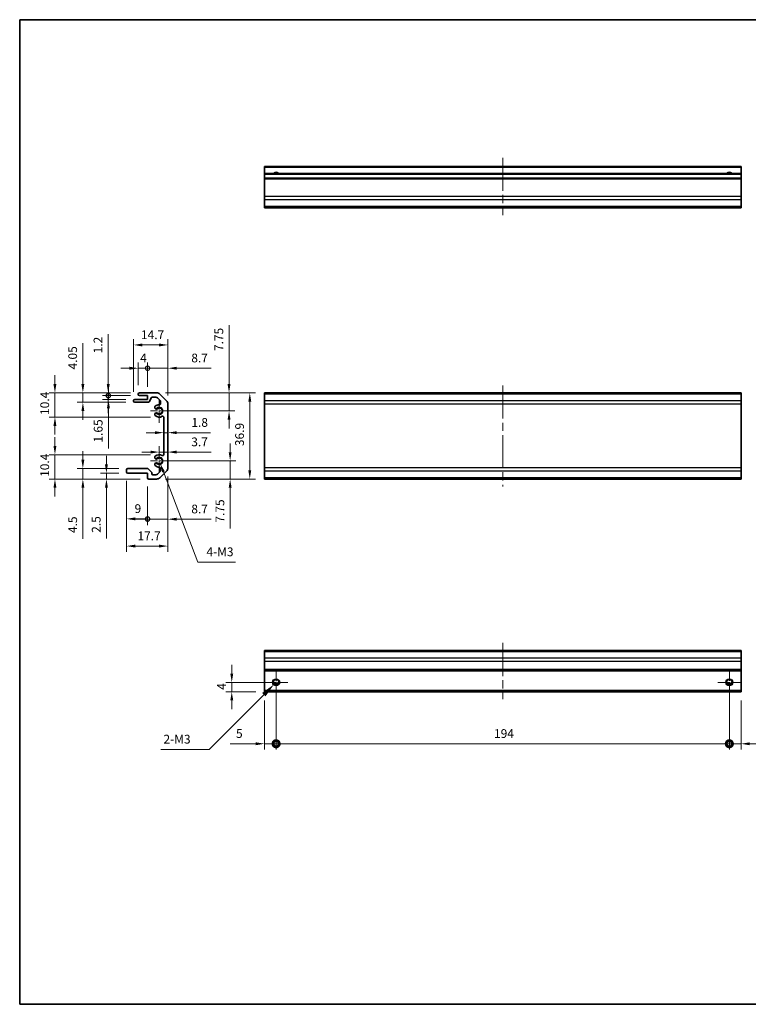
# Model space of a CAD drawing. Units: millimetres. Extents: x 36 to 5767, y 19 to 863.
# Drawn here: x 2207 to 2519, y 20 to 441 of the extents above; entities that cross this region are included whole.
import ezdxf

# ---------------------------------------------------------------- set-up
doc = ezdxf.new("R2010")
doc.units = ezdxf.units.MM
doc.header["$LTSCALE"] = 2.5
doc.linetypes.add('CHAIN', pattern=[0.3543, 0.2362, -0.0295, 0.0591, -0.0295])
doc.layers.get('Defpoints').update_dxf_attribs({"lineweight": 25})
for name, color, linetype, lineweight in [('Border (ISO)', 7, 'Continuous', 35), ('Center Mark (ISO)', 131, 'Continuous', 18), ('Centerline (ISO)', 131, 'Continuous', 18), ('Dimension (ISO)', 7, 'Continuous', 18), ('Dimension (ISO) @ 1', 7, 'Continuous', 18), ('Visible (ISO)', 7, 'Continuous', 35), ('Visible Narrow (ISO)', 7, 'Continuous', 25)]:
    doc.layers.add(name, color=color, linetype=linetype, lineweight=lineweight)
doc.styles.add('Note Text (TK)', font='txt')
doc.dimstyles.new('Default - Method 1b (TK)', dxfattribs={"dimscale": 2.5, "dimtxt": 2.5, "dimasz": 2.5, "dimexe": 1, "dimexo": 1.5, "dimgap": 1, "dimtad": 1, "dimtoh": 1, "dimrnd": 1e-08, "dimdsep": 46, "dimtxsty": 'Note Text (TK)', "dimcen": 0.09, "dimdle": 5, "dimclrd": 100, "dimclre": 100, "dimclrt": 7, "dimadec": 1, "dimazin": 1, "dimtfac": 1, "dimtmove": 0, "dimatfit": 3, "dimfxl": 1, "dimtolj": 1, "dimlwd": -1, "dimlwe": -1, "dimarcsym": 0})

# ---------------------------------------------------------------- blocks, each defined once
blk = doc.blocks.new('図面枠 tk図枠')
at = {"layer": 'Border (ISO)'}
for p, q in [((14.5, 289), (405.5, 289)), ((14.5, 289), (14.5, 8)), ((14.5, 8), (405.5, 8))]:
    blk.add_line(p, q, dxfattribs=at)
blk = doc.blocks.new('*D59')
at = {"layer": 'Defpoints', "color": 0}
for p in [(2265.37, 281.76), (2266.5, 274.01), (2296.36, 274.01)]:
    blk.add_point(p, dxfattribs=at)
at = {"layer": 'Dimension (ISO)', "color": 100}
for p, q in [((2296.36, 285.51), (2296.36, 310.8)), ((2269.12, 281.76), (2298.86, 281.76)), ((2296.36, 274.01), (2296.36, 281.76)), ((2270.25, 274.01), (2298.86, 274.01)), ((2296.36, 270.26), (2296.36, 266.51))]:
    blk.add_line(p, q, dxfattribs=at)
for points in [[(2295.74, 285.51), (2296.99, 285.51), (2296.36, 281.76)], [(2295.74, 270.26), (2296.99, 270.26), (2296.36, 274.01)]]:
    blk.add_solid(points, dxfattribs=at)
at = {"layer": 'Dimension (ISO)', "color": 7, "insert": (2291.99, 299.65), "char_height": 3.75, "attachment_point": 4, "rotation": 90, "style": 'Note Text (TK)'}
blk.add_mtext('\\A1;7.75', dxfattribs=at)
blk = doc.blocks.new('*D60')
at = {"layer": 'Defpoints', "color": 0}
for p in [(2268.4, 263.31), (2270.2, 264.71), (2270.2, 263.31)]:
    blk.add_point(p, dxfattribs=at)
at = {"layer": 'Dimension (ISO)', "color": 100}
for p, q in [((2264.65, 264.71), (2260.9, 264.71)), ((2268.4, 264.71), (2270.2, 264.71)), ((2273.95, 264.71), (2288.48, 264.71))]:
    blk.add_line(p, q, dxfattribs=at)
for points in [[(2264.65, 265.33), (2264.65, 264.08), (2268.4, 264.71)], [(2273.95, 265.33), (2273.95, 264.08), (2270.2, 264.71)]]:
    blk.add_solid(points, dxfattribs=at)
at = {"layer": 'Dimension (ISO)', "color": 7, "insert": (2280.25, 269.08), "char_height": 3.75, "attachment_point": 4, "style": 'Note Text (TK)'}
blk.add_mtext('\\A1;1.8', dxfattribs=at)
blk = doc.blocks.new('*D61')
at = {"layer": 'Defpoints', "color": 0}
for p in [(2270.2, 257.97), (2270.2, 256.4), (2266.5, 252.61)]:
    blk.add_point(p, dxfattribs=at)
at = {"layer": 'Dimension (ISO)', "color": 100}
for p, q in [((2266.5, 256.36), (2266.5, 258.9)), ((2262.75, 256.4), (2259, 256.4)), ((2266.5, 256.4), (2270.2, 256.4)), ((2273.95, 256.4), (2288.64, 256.4))]:
    blk.add_line(p, q, dxfattribs=at)
for points in [[(2262.75, 257.02), (2262.75, 255.77), (2266.5, 256.4)], [(2273.95, 257.02), (2273.95, 255.77), (2270.2, 256.4)]]:
    blk.add_solid(points, dxfattribs=at)
at = {"layer": 'Dimension (ISO)', "color": 7, "insert": (2280.2, 260.77), "char_height": 3.75, "attachment_point": 4, "style": 'Note Text (TK)'}
blk.add_mtext('\\A1;3.7', dxfattribs=at)
blk = doc.blocks.new('*D62')
at = {"layer": 'Defpoints', "color": 0}
for p in [(2265.37, 281.76), (2265.37, 244.86), (2305.24, 244.86)]:
    blk.add_point(p, dxfattribs=at)
at = {"layer": 'Dimension (ISO)', "color": 100}
for p, q in [((2269.12, 281.76), (2307.74, 281.76)), ((2305.24, 278.01), (2305.24, 248.61)), ((2269.12, 244.86), (2307.74, 244.86))]:
    blk.add_line(p, q, dxfattribs=at)
for points in [[(2304.62, 278.01), (2305.87, 278.01), (2305.24, 281.76)], [(2304.62, 248.61), (2305.87, 248.61), (2305.24, 244.86)]]:
    blk.add_solid(points, dxfattribs=at)
at = {"layer": 'Dimension (ISO)', "color": 7, "insert": (2300.87, 258.95), "char_height": 3.75, "attachment_point": 4, "rotation": 90, "style": 'Note Text (TK)'}
blk.add_mtext('\\A1;36.9', dxfattribs=at)
blk = doc.blocks.new('*D63')
at = {"layer": 'Defpoints', "color": 0}
for p in [(2266.5, 252.61), (2265.37, 244.86), (2296.83, 244.86)]:
    blk.add_point(p, dxfattribs=at)
at = {"layer": 'Dimension (ISO)', "color": 100}
for p, q in [((2296.83, 256.36), (2296.83, 260.11)), ((2270.25, 252.61), (2299.33, 252.61)), ((2296.83, 252.61), (2296.83, 244.86)), ((2269.12, 244.86), (2299.33, 244.86)), ((2296.83, 241.11), (2296.83, 223.71))]:
    blk.add_line(p, q, dxfattribs=at)
for points in [[(2296.21, 256.36), (2297.46, 256.36), (2296.83, 252.61)], [(2296.21, 241.11), (2297.46, 241.11), (2296.83, 244.86)]]:
    blk.add_solid(points, dxfattribs=at)
at = {"layer": 'Dimension (ISO)', "color": 7, "insert": (2292.46, 226.21), "char_height": 3.75, "attachment_point": 4, "rotation": 90, "style": 'Note Text (TK)'}
blk.add_mtext('\\A1;7.75', dxfattribs=at)
blk = doc.blocks.new('_DotSmall')
at = {"color": 0, "linetype": 'ByBlock', "const_width": 0.5}
blk.add_lwpolyline([(-0.0625, 0, 1), (0.0625, 0, 1)], format="xyb", close=True, dxfattribs=at)
blk = doc.blocks.new('*D64')
at = {"layer": 'Defpoints', "color": 0}
for p in [(2270.2, 292.3), (2261.5, 280.56), (2270.2, 276.93)]:
    blk.add_point(p, dxfattribs=at)
at = {"layer": 'Dimension (ISO)', "color": 100}
for p, q in [((2261.5, 292.3), (2257.75, 292.3)), ((2261.5, 284.31), (2261.5, 294.8)), ((2261.5, 292.3), (2270.2, 292.3)), ((2270.2, 280.68), (2270.2, 294.8)), ((2273.95, 292.3), (2288.66, 292.3))]:
    blk.add_line(p, q, dxfattribs=at)
blk.add_solid([(2273.95, 292.93), (2273.95, 291.68), (2270.2, 292.3)], dxfattribs=at)
at = {"layer": 'Dimension (ISO)', "color": 100, "xscale": 3.75, "yscale": 3.75, "zscale": 3.75}
blk.add_blockref('_DotSmall', (2261.5, 292.3), dxfattribs=at)
at = {"layer": 'Dimension (ISO)', "color": 7, "insert": (2280.2, 296.68), "char_height": 3.75, "attachment_point": 4, "style": 'Note Text (TK)'}
blk.add_mtext('\\A1;8.7', dxfattribs=at)
blk = doc.blocks.new('*D65')
at = {"layer": 'Defpoints', "color": 0}
for p in [(2261.5, 292.3), (2257.5, 281.26), (2261.5, 280.56)]:
    blk.add_point(p, dxfattribs=at)
at = {"layer": 'Dimension (ISO)', "color": 100}
for p, q in [((2253.75, 292.3), (2250, 292.3)), ((2257.5, 285.01), (2257.5, 294.8)), ((2257.5, 292.3), (2261.5, 292.3)), ((2261.5, 284.31), (2261.5, 294.8)), ((2261.5, 292.3), (2265.25, 292.3))]:
    blk.add_line(p, q, dxfattribs=at)
blk.add_solid([(2253.75, 292.93), (2253.75, 291.68), (2257.5, 292.3)], dxfattribs=at)
at = {"layer": 'Dimension (ISO)', "color": 100, "xscale": 3.75, "yscale": 3.75, "zscale": 3.75, "rotation": 180}
blk.add_blockref('_DotSmall', (2261.5, 292.3), dxfattribs=at)
at = {"layer": 'Dimension (ISO)', "color": 7, "insert": (2258.31, 296.68), "char_height": 3.75, "attachment_point": 4, "style": 'Note Text (TK)'}
blk.add_mtext('\\A1;4', dxfattribs=at)
blk = doc.blocks.new('*D66')
at = {"layer": 'Defpoints', "color": 0}
for p in [(2255.5, 302.26), (2255.5, 278.41), (2270.2, 276.93)]:
    blk.add_point(p, dxfattribs=at)
at = {"layer": 'Dimension (ISO)', "color": 100}
for p, q in [((2255.5, 282.16), (2255.5, 304.76)), ((2270.2, 280.68), (2270.2, 304.76)), ((2266.45, 302.26), (2259.25, 302.26))]:
    blk.add_line(p, q, dxfattribs=at)
for points in [[(2259.25, 302.88), (2259.25, 301.63), (2255.5, 302.26)], [(2266.45, 302.88), (2266.45, 301.63), (2270.2, 302.26)]]:
    blk.add_solid(points, dxfattribs=at)
at = {"layer": 'Dimension (ISO)', "color": 7, "insert": (2258.66, 306.63), "char_height": 3.75, "attachment_point": 4, "style": 'Note Text (TK)'}
blk.add_mtext('\\A1;14.7', dxfattribs=at)
blk = doc.blocks.new('*D67')
at = {"layer": 'Defpoints', "color": 0}
for p in [(2244.64, 280.56), (2258, 281.76), (2258, 280.56)]:
    blk.add_point(p, dxfattribs=at)
at = {"layer": 'Dimension (ISO)', "color": 100}
for p, q in [((2244.64, 285.51), (2244.64, 306.88)), ((2254.25, 281.76), (2242.14, 281.76)), ((2254.25, 280.56), (2242.14, 280.56)), ((2244.64, 280.56), (2244.64, 281.76)), ((2244.64, 280.56), (2244.64, 273.06))]:
    blk.add_line(p, q, dxfattribs=at)
blk.add_solid([(2244.02, 285.51), (2245.27, 285.51), (2244.64, 281.76)], dxfattribs=at)
at = {"layer": 'Dimension (ISO)', "color": 100, "xscale": 3.75, "yscale": 3.75, "zscale": 3.75, "rotation": 90}
blk.add_blockref('_DotSmall', (2244.64, 280.56), dxfattribs=at)
at = {"layer": 'Dimension (ISO)', "color": 7, "insert": (2240.27, 298.67), "char_height": 3.75, "attachment_point": 4, "rotation": 90, "style": 'Note Text (TK)'}
blk.add_mtext('\\A1;1.2', dxfattribs=at)
blk = doc.blocks.new('*D68')
at = {"layer": 'Defpoints', "color": 0}
for p in [(2244.72, 278.91), (2256, 278.91), (2258, 280.56)]:
    blk.add_point(p, dxfattribs=at)
at = {"layer": 'Dimension (ISO)', "color": 100}
for p, q in [((2244.72, 280.56), (2244.72, 284.31)), ((2254.25, 280.56), (2242.22, 280.56)), ((2252.25, 278.91), (2242.22, 278.91)), ((2244.72, 280.56), (2244.72, 278.91)), ((2244.72, 275.16), (2244.72, 257.97))]:
    blk.add_line(p, q, dxfattribs=at)
blk.add_solid([(2244.1, 275.16), (2245.35, 275.16), (2244.72, 278.91)], dxfattribs=at)
at = {"layer": 'Dimension (ISO)', "color": 100, "xscale": 3.75, "yscale": 3.75, "zscale": 3.75, "rotation": 270}
blk.add_blockref('_DotSmall', (2244.72, 280.56), dxfattribs=at)
at = {"layer": 'Dimension (ISO)', "color": 7, "insert": (2240.35, 260.47), "char_height": 3.75, "attachment_point": 4, "rotation": 90, "style": 'Note Text (TK)'}
blk.add_mtext('\\A1;1.65', dxfattribs=at)
blk = doc.blocks.new('*D69')
at = {"layer": 'Defpoints', "color": 0}
for p in [(2258, 281.76), (2233.79, 277.71), (2256, 277.71)]:
    blk.add_point(p, dxfattribs=at)
at = {"layer": 'Dimension (ISO)', "color": 100}
for p, q in [((2233.79, 285.51), (2233.79, 303.08)), ((2254.25, 281.76), (2231.29, 281.76)), ((2233.79, 277.71), (2233.79, 281.76)), ((2252.25, 277.71), (2231.29, 277.71)), ((2233.79, 273.96), (2233.79, 270.21))]:
    blk.add_line(p, q, dxfattribs=at)
for points in [[(2233.17, 285.51), (2234.42, 285.51), (2233.79, 281.76)], [(2233.17, 273.96), (2234.42, 273.96), (2233.79, 277.71)]]:
    blk.add_solid(points, dxfattribs=at)
at = {"layer": 'Dimension (ISO)', "color": 7, "insert": (2229.42, 291.76), "char_height": 3.75, "attachment_point": 4, "rotation": 90, "style": 'Note Text (TK)'}
blk.add_mtext('\\A1;4.05', dxfattribs=at)
blk = doc.blocks.new('*D70')
at = {"layer": 'Defpoints', "color": 0}
for p in [(2258, 281.76), (2221.84, 271.36), (2266.5, 271.36)]:
    blk.add_point(p, dxfattribs=at)
at = {"layer": 'Dimension (ISO)', "color": 100}
for p, q in [((2221.84, 285.51), (2221.84, 289.26)), ((2254.25, 281.76), (2219.34, 281.76)), ((2221.84, 281.76), (2221.84, 271.36)), ((2262.75, 271.36), (2219.34, 271.36)), ((2221.84, 267.61), (2221.84, 263.86))]:
    blk.add_line(p, q, dxfattribs=at)
for points in [[(2221.21, 285.51), (2222.46, 285.51), (2221.84, 281.76)], [(2221.21, 267.61), (2222.46, 267.61), (2221.84, 271.36)]]:
    blk.add_solid(points, dxfattribs=at)
at = {"layer": 'Dimension (ISO)', "color": 7, "insert": (2217.46, 272.29), "char_height": 3.75, "attachment_point": 4, "rotation": 90, "style": 'Note Text (TK)'}
blk.add_mtext('\\A1;10.4', dxfattribs=at)
blk = doc.blocks.new('*D71')
at = {"layer": 'Defpoints', "color": 0}
for p in [(2270.2, 249.69), (2261.5, 245.36), (2261.5, 227.67)]:
    blk.add_point(p, dxfattribs=at)
at = {"layer": 'Dimension (ISO)', "color": 100}
for p, q in [((2270.2, 245.94), (2270.2, 225.17)), ((2261.5, 241.61), (2261.5, 225.17)), ((2261.5, 227.67), (2254, 227.67)), ((2261.5, 227.67), (2270.2, 227.67)), ((2273.95, 227.67), (2288.66, 227.67))]:
    blk.add_line(p, q, dxfattribs=at)
blk.add_solid([(2273.95, 228.29), (2273.95, 227.04), (2270.2, 227.67)], dxfattribs=at)
at = {"layer": 'Dimension (ISO)', "color": 100, "xscale": 3.75, "yscale": 3.75, "zscale": 3.75}
blk.add_blockref('_DotSmall', (2261.5, 227.67), dxfattribs=at)
at = {"layer": 'Dimension (ISO)', "color": 7, "insert": (2280.2, 232.04), "char_height": 3.75, "attachment_point": 4, "style": 'Note Text (TK)'}
blk.add_mtext('\\A1;8.7', dxfattribs=at)
blk = doc.blocks.new('*D72')
at = {"layer": 'Defpoints', "color": 0}
for p in [(2252.5, 247.86), (2261.5, 245.36), (2252.5, 227.82)]:
    blk.add_point(p, dxfattribs=at)
at = {"layer": 'Dimension (ISO)', "color": 100}
for p, q in [((2252.5, 244.11), (2252.5, 225.32)), ((2261.5, 241.61), (2261.5, 225.32)), ((2261.5, 227.82), (2256.25, 227.82))]:
    blk.add_line(p, q, dxfattribs=at)
blk.add_solid([(2256.25, 228.44), (2256.25, 227.19), (2252.5, 227.82)], dxfattribs=at)
at = {"layer": 'Dimension (ISO)', "color": 100, "xscale": 3.75, "yscale": 3.75, "zscale": 3.75}
blk.add_blockref('_DotSmall', (2261.5, 227.82), dxfattribs=at)
at = {"layer": 'Dimension (ISO)', "color": 7, "insert": (2255.93, 232.19), "char_height": 3.75, "attachment_point": 4, "style": 'Note Text (TK)'}
blk.add_mtext('\\A1;9', dxfattribs=at)
blk = doc.blocks.new('*D73')
at = {"layer": 'Defpoints', "color": 0}
for p in [(2270.2, 249.69), (2252.5, 247.86), (2252.5, 216.16)]:
    blk.add_point(p, dxfattribs=at)
at = {"layer": 'Dimension (ISO)', "color": 100}
for p, q in [((2270.2, 245.94), (2270.2, 213.66)), ((2252.5, 244.11), (2252.5, 213.66)), ((2266.45, 216.16), (2256.25, 216.16))]:
    blk.add_line(p, q, dxfattribs=at)
for points in [[(2256.25, 216.78), (2256.25, 215.53), (2252.5, 216.16)], [(2266.45, 216.78), (2266.45, 215.53), (2270.2, 216.16)]]:
    blk.add_solid(points, dxfattribs=at)
at = {"layer": 'Dimension (ISO)', "color": 7, "insert": (2257.16, 220.53), "char_height": 3.75, "attachment_point": 4, "style": 'Note Text (TK)'}
blk.add_mtext('\\A1;17.7', dxfattribs=at)
blk = doc.blocks.new('*D74')
at = {"layer": 'Defpoints', "color": 0}
for p in [(2243.88, 244.86), (2253, 247.36), (2262, 244.86)]:
    blk.add_point(p, dxfattribs=at)
at = {"layer": 'Dimension (ISO)', "color": 100}
for p, q in [((2243.88, 251.11), (2243.88, 254.86)), ((2249.25, 247.36), (2241.38, 247.36)), ((2258.25, 244.86), (2241.38, 244.86)), ((2243.88, 247.36), (2243.88, 244.86)), ((2243.88, 241.11), (2243.88, 219.35))]:
    blk.add_line(p, q, dxfattribs=at)
for points in [[(2243.25, 251.11), (2244.5, 251.11), (2243.88, 247.36)], [(2243.25, 241.11), (2244.5, 241.11), (2243.88, 244.86)]]:
    blk.add_solid(points, dxfattribs=at)
at = {"layer": 'Dimension (ISO)', "color": 7, "insert": (2239.5, 221.85), "char_height": 3.75, "attachment_point": 4, "rotation": 90, "style": 'Note Text (TK)'}
blk.add_mtext('\\A1;2.5', dxfattribs=at)
blk = doc.blocks.new('*D75')
at = {"layer": 'Defpoints', "color": 0}
for p in [(2233.79, 249.36), (2253, 249.36), (2262, 244.86)]:
    blk.add_point(p, dxfattribs=at)
at = {"layer": 'Dimension (ISO)', "color": 100}
for p, q in [((2233.79, 253.11), (2233.79, 256.86)), ((2249.25, 249.36), (2231.29, 249.36)), ((2233.79, 249.36), (2233.79, 244.86)), ((2258.25, 244.86), (2231.29, 244.86)), ((2233.79, 241.11), (2233.79, 219.24))]:
    blk.add_line(p, q, dxfattribs=at)
for points in [[(2233.17, 253.11), (2234.42, 253.11), (2233.79, 249.36)], [(2233.17, 241.11), (2234.42, 241.11), (2233.79, 244.86)]]:
    blk.add_solid(points, dxfattribs=at)
at = {"layer": 'Dimension (ISO)', "color": 7, "insert": (2229.42, 221.74), "char_height": 3.75, "attachment_point": 4, "rotation": 90, "style": 'Note Text (TK)'}
blk.add_mtext('\\A1;4.5', dxfattribs=at)
blk = doc.blocks.new('*D76')
at = {"layer": 'Defpoints', "color": 0}
for p in [(2221.84, 255.26), (2266.5, 255.26), (2262, 244.86)]:
    blk.add_point(p, dxfattribs=at)
at = {"layer": 'Dimension (ISO)', "color": 100}
for p, q in [((2221.84, 259.01), (2221.84, 262.76)), ((2262.75, 255.26), (2219.34, 255.26)), ((2221.84, 244.86), (2221.84, 255.26)), ((2258.25, 244.86), (2219.34, 244.86)), ((2221.84, 241.11), (2221.84, 237.36))]:
    blk.add_line(p, q, dxfattribs=at)
for points in [[(2221.21, 259.01), (2222.46, 259.01), (2221.84, 255.26)], [(2221.21, 241.11), (2222.46, 241.11), (2221.84, 244.86)]]:
    blk.add_solid(points, dxfattribs=at)
at = {"layer": 'Dimension (ISO)', "color": 7, "insert": (2217.46, 245.79), "char_height": 3.75, "attachment_point": 4, "rotation": 90, "style": 'Note Text (TK)'}
blk.add_mtext('\\A1;10.4', dxfattribs=at)
blk = doc.blocks.new('*D77')
at = {"layer": 'Defpoints', "color": 0}
for p in [(2316.51, 157.82), (2297.52, 153.82), (2311.51, 153.82)]:
    blk.add_point(p, dxfattribs=at)
at = {"layer": 'Dimension (ISO)', "color": 100}
for p, q in [((2297.52, 161.57), (2297.52, 165.32)), ((2312.76, 157.82), (2295.02, 157.82)), ((2297.52, 157.82), (2297.52, 153.82)), ((2307.76, 153.82), (2295.02, 153.82)), ((2297.52, 150.07), (2297.52, 146.32))]:
    blk.add_line(p, q, dxfattribs=at)
for points in [[(2296.9, 161.57), (2298.15, 161.57), (2297.52, 157.82)], [(2296.9, 150.07), (2298.15, 150.07), (2297.52, 153.82)]]:
    blk.add_solid(points, dxfattribs=at)
at = {"layer": 'Dimension (ISO)', "color": 7, "insert": (2293.15, 154.64), "char_height": 3.75, "attachment_point": 4, "rotation": 90, "style": 'Note Text (TK)'}
blk.add_mtext('\\A1;4', dxfattribs=at)
blk = doc.blocks.new('*D78')
at = {"layer": 'Defpoints', "color": 0}
for p in [(2316.51, 157.82), (2311.51, 153.82), (2316.51, 131.54)]:
    blk.add_point(p, dxfattribs=at)
at = {"layer": 'Dimension (ISO)', "color": 100}
for p, q in [((2316.51, 154.07), (2316.51, 129.04)), ((2311.51, 150.07), (2311.51, 129.04)), ((2307.76, 131.54), (2296.84, 131.54)), ((2316.51, 131.54), (2311.51, 131.54)), ((2316.51, 131.54), (2324.01, 131.54))]:
    blk.add_line(p, q, dxfattribs=at)
blk.add_solid([(2307.76, 132.16), (2307.76, 130.91), (2311.51, 131.54)], dxfattribs=at)
at = {"layer": 'Dimension (ISO)', "color": 100, "xscale": 3.75, "yscale": 3.75, "zscale": 3.75, "rotation": 180}
blk.add_blockref('_DotSmall', (2316.51, 131.54), dxfattribs=at)
at = {"layer": 'Dimension (ISO)', "color": 7, "insert": (2299.34, 135.91), "char_height": 3.75, "attachment_point": 4, "style": 'Note Text (TK)'}
blk.add_mtext('\\A1;5', dxfattribs=at)
blk = doc.blocks.new('*D79')
at = {"layer": 'Defpoints', "color": 0}
for p in [(2316.51, 157.82), (2510.51, 157.82), (2510.51, 131.54)]:
    blk.add_point(p, dxfattribs=at)
at = {"layer": 'Dimension (ISO)', "color": 100}
for p, q in [((2316.51, 154.07), (2316.51, 129.04)), ((2510.51, 154.07), (2510.51, 129.04)), ((2316.51, 131.54), (2510.51, 131.54))]:
    blk.add_line(p, q, dxfattribs=at)
at = {"layer": 'Dimension (ISO)', "color": 100, "xscale": 6.25, "yscale": 6.25, "zscale": 6.25, "rotation": 180}
blk.add_blockref('_DotSmall', (2316.51, 131.54), dxfattribs=at)
at = {"layer": 'Dimension (ISO)', "color": 100, "xscale": 6.25, "yscale": 6.25, "zscale": 6.25}
blk.add_blockref('_DotSmall', (2510.51, 131.54), dxfattribs=at)
at = {"layer": 'Dimension (ISO)', "color": 7, "insert": (2409.79, 135.91), "char_height": 3.75, "attachment_point": 4, "style": 'Note Text (TK)'}
blk.add_mtext('\\A1;194', dxfattribs=at)
blk = doc.blocks.new('*D80')
at = {"layer": 'Defpoints', "color": 0}
for p in [(2510.51, 157.82), (2515.51, 153.82), (2515.51, 131.54)]:
    blk.add_point(p, dxfattribs=at)
at = {"layer": 'Dimension (ISO)', "color": 100}
for p, q in [((2510.51, 154.07), (2510.51, 129.04)), ((2515.51, 150.07), (2515.51, 129.04)), ((2510.51, 131.54), (2506.76, 131.54)), ((2510.51, 131.54), (2515.51, 131.54)), ((2519.26, 131.54), (2535.91, 131.54))]:
    blk.add_line(p, q, dxfattribs=at)
blk.add_solid([(2519.26, 132.16), (2519.26, 130.91), (2515.51, 131.54)], dxfattribs=at)
at = {"layer": 'Dimension (ISO)', "color": 100, "xscale": 3.75, "yscale": 3.75, "zscale": 3.75}
blk.add_blockref('_DotSmall', (2510.51, 131.54), dxfattribs=at)
at = {"layer": 'Dimension (ISO)', "color": 7, "insert": (2531.23, 135.91), "char_height": 3.75, "attachment_point": 4, "style": 'Note Text (TK)'}
blk.add_mtext('\\A1;5', dxfattribs=at)
blk = doc.blocks.new('*D81')
at = {"layer": 'Defpoints', "color": 0}
for p in [(2266.5, 252.61), (2266.95, 251.42)]:
    blk.add_point(p, dxfattribs=at)
at = {"layer": 'Dimension (ISO)', "color": 100}
for p, q in [((2283.04, 209.33), (2268.29, 247.92)), ((2299.15, 209.33), (2283.04, 209.33))]:
    blk.add_line(p, q, dxfattribs=at)
blk.add_solid([(2268.87, 248.14), (2267.71, 247.69), (2266.95, 251.42)], dxfattribs=at)
at = {"layer": 'Dimension (ISO)', "color": 7, "insert": (2285.54, 213.7), "char_height": 3.75, "attachment_point": 4, "style": 'Note Text (TK)'}
blk.add_mtext('\\A1; 4-M3', dxfattribs=at)
blk = doc.blocks.new('*D82')
at = {"layer": 'Defpoints', "color": 0}
for p in [(2315.64, 156.95), (2317.38, 158.69)]:
    blk.add_point(p, dxfattribs=at)
at = {"layer": 'Dimension (ISO)', "color": 100}
for p, q in [((2316.28, 157.82), (2316.73, 157.82)), ((2316.51, 157.6), (2316.51, 158.05)), ((2287.81, 129.12), (2311.22, 152.54)), ((2267.15, 129.12), (2287.81, 129.12))]:
    blk.add_line(p, q, dxfattribs=at)
blk.add_solid([(2310.48, 153.27), (2311.96, 151.8), (2315.64, 156.95)], dxfattribs=at)
at = {"layer": 'Dimension (ISO)', "color": 7, "insert": (2267.15, 133.5), "char_height": 3.75, "attachment_point": 4, "style": 'Note Text (TK)'}
blk.add_mtext('\\A1; 2-M3', dxfattribs=at)

msp = doc.modelspace()

# ---------------------------------------------------------------- linework, layer by layer
at = {"layer": 'Center Mark (ISO)', "linetype": 'CHAIN', "ltscale": 7.44499}
for p, q in [((2266.4967, 279.0368), (2266.4967, 268.9868)), ((2266.4967, 257.6368), (2266.4967, 247.5868))]:
    msp.add_line(p, q, dxfattribs=at)
at = {"layer": 'Center Mark (ISO)', "linetype": 'CHAIN', "ltscale": 6.500463}
for p, q in [((2271.5217, 274.0118), (2262.7467, 274.0118)), ((2271.5217, 252.6118), (2262.7467, 252.6118))]:
    msp.add_line(p, q, dxfattribs=at)
at = {"layer": 'Center Mark (ISO)', "linetype": 'CHAIN', "ltscale": 7.377576}
for p, q in [((2316.509, 162.8037), (2316.509, 152.8447)), ((2510.509, 162.8037), (2510.509, 152.8447)), ((2321.4885, 157.8242), (2311.5295, 157.8242)), ((2515.4885, 157.8242), (2505.5295, 157.8242))]:
    msp.add_line(p, q, dxfattribs=at)
at = {"layer": 'Centerline (ISO)', "linetype": 'CHAIN', "ltscale": 23.990969}
for p, q in [((2413.509, 382.4239), (2413.509, 357.8097)), ((2413.509, 284.926), (2413.509, 241.6976)), ((2413.509, 174.6884), (2413.509, 150.5742))]:
    msp.add_line(p, q, dxfattribs=at)
at = {"layer": 'Visible (ISO)'}
for p, q in [((2515.509, 378.6739), (2311.509, 378.6739)), ((2311.509, 378.6739), (2311.509, 378.1739)), ((2311.509, 375.6739), (2311.509, 378.1739)), ((2515.509, 375.6739), (2311.509, 375.6739)), ((2311.509, 375.6739), (2311.509, 375.1739)), ((2311.509, 373.6739), (2311.509, 375.1739)), ((2515.509, 378.6739), (2515.509, 378.1739)), ((2515.509, 375.6739), (2515.509, 378.1739)), ((2515.509, 375.6739), (2515.509, 375.1739)), ((2515.509, 373.6739), (2515.509, 375.1739)), ((2515.509, 373.6739), (2311.509, 373.6739)), ((2311.509, 373.6739), (2311.509, 373.1739)), ((2311.509, 365.8024), (2311.509, 373.1739)), ((2515.509, 373.6739), (2515.509, 373.1739)), ((2515.509, 365.8024), (2515.509, 373.1739)), ((2311.509, 365.8024), (2311.509, 364.3881)), ((2311.509, 361.5597), (2311.509, 364.3881)), ((2515.509, 365.8024), (2515.509, 364.3881)), ((2515.509, 361.5597), (2515.509, 364.3881)), ((2311.509, 361.5597), (2311.509, 360.9739)), ((2515.509, 360.9739), (2311.509, 360.9739)), ((2515.509, 361.5597), (2515.509, 360.9739)), ((2255.4967, 278.4118), (2255.4967, 278.2118)), ((2261.4967, 278.9118), (2255.9967, 278.9118)), ((2257.4967, 281.2618), (2257.4967, 281.0618)), ((2265.3683, 281.7618), (2257.9967, 281.7618)), ((2257.9967, 280.5618), (2261.4967, 280.5618)), ((2261.4967, 280.5618), (2261.4967, 278.9118)), ((2262.1411, 277.9616), (2263.1524, 279.7119)), ((2263.5853, 279.9618), (2264.6227, 279.9618)), ((2266.0369, 279.376), (2266.8796, 278.5333)), ((2269.611, 278.3476), (2266.7825, 281.176)), ((2266.9967, 278.2505), (2266.9967, 277.0601)), ((2515.509, 281.7618), (2311.509, 281.7618)), ((2311.509, 281.7618), (2311.509, 281.176)), ((2311.509, 278.3476), (2311.509, 281.176)), ((2311.509, 278.3476), (2311.509, 276.9333)), ((2515.509, 281.7618), (2515.509, 281.176)), ((2515.509, 278.3476), (2515.509, 281.176)), ((2515.509, 278.3476), (2515.509, 276.9333)), ((2255.9967, 277.7118), (2261.7082, 277.7118)), ((2264.8587, 274.9575), (2264.9276, 274.9177)), ((2270.1967, 249.6902), (2270.1967, 276.9333)), ((2311.509, 249.6902), (2311.509, 276.9333)), ((2515.509, 249.6902), (2515.509, 276.9333)), ((2264.9276, 273.1058), (2264.8587, 273.0661)), ((2268.3967, 271.3561), (2268.3967, 255.2674)), ((2264.8587, 253.5575), (2264.9276, 253.5177)), ((2252.4967, 248.8618), (2252.4967, 247.8618)), ((2261.4524, 249.3618), (2252.9967, 249.3618)), ((2263.1796, 247.8002), (2261.7352, 249.2446)), ((2264.9276, 251.7058), (2264.8587, 251.6661)), ((2266.9967, 249.5634), (2266.9967, 248.373)), ((2311.509, 249.6902), (2311.509, 248.276)), ((2515.509, 249.6902), (2515.509, 248.276)), ((2252.9967, 247.3618), (2261.4967, 247.3618)), ((2261.4967, 247.3618), (2261.4967, 245.3618)), ((2261.9967, 244.8618), (2265.3683, 244.8618)), ((2263.2967, 247.1618), (2263.2967, 247.5174)), ((2264.6227, 246.6618), (2263.7967, 246.6618)), ((2266.8796, 248.0902), (2266.0369, 247.2476)), ((2266.7825, 245.4476), (2269.611, 248.276)), ((2311.509, 245.4476), (2311.509, 248.276)), ((2311.509, 245.4476), (2311.509, 244.8618)), ((2515.509, 244.8618), (2311.509, 244.8618)), ((2515.509, 245.4476), (2515.509, 248.276)), ((2515.509, 245.4476), (2515.509, 244.8618)), ((2515.509, 171.5242), (2311.509, 171.5242)), ((2311.509, 171.5242), (2311.509, 170.9384)), ((2311.509, 168.11), (2311.509, 170.9384)), ((2515.509, 171.5242), (2515.509, 170.9384)), ((2515.509, 168.11), (2515.509, 170.9384)), ((2311.509, 168.11), (2311.509, 166.6958)), ((2311.509, 163.3242), (2311.509, 166.6958)), ((2515.509, 168.11), (2515.509, 166.6958)), ((2515.509, 163.3242), (2515.509, 166.6958)), ((2311.509, 163.3242), (2311.509, 162.8242)), ((2515.509, 162.8242), (2311.509, 162.8242)), ((2311.509, 154.3242), (2311.509, 162.8242)), ((2515.509, 163.3242), (2515.509, 162.8242)), ((2515.509, 154.3242), (2515.509, 162.8242)), ((2317.2243, 156.8242), (2315.7937, 156.8242)), ((2511.2243, 156.8242), (2509.7937, 156.8242)), ((2311.509, 154.3242), (2311.509, 153.8242)), ((2515.509, 153.8242), (2311.509, 153.8242)), ((2515.509, 154.3242), (2515.509, 153.8242))]:
    msp.add_line(p, q, dxfattribs=at)
for centre in [(2316.509, 157.8242), (2510.509, 157.8242)]:
    msp.add_circle(centre, 1.2295, dxfattribs=at)
for centre, radius, start, end in [((2316.509, 374.6739), 1.2295, 54.423431, 125.576569), ((2510.509, 374.6739), 1.2295, 54.423431, 125.576569), ((2255.9967, 278.4118), 0.5, 90, 180), ((2255.9967, 278.2118), 0.5, 180, 270), ((2257.9967, 281.2618), 0.5, 90, 180), ((2257.9967, 281.0618), 0.5, 180, 270), ((2263.5853, 279.4618), 0.5, 90, 149.981633), ((2264.6227, 277.9618), 2, 45, 90), ((2265.3683, 279.7618), 2, 45, 90), ((2266.5967, 278.2505), 0.4, 0, 45), ((2268.1967, 276.9333), 2, 0, 45), ((2261.7082, 278.2118), 0.5, 270, 329.981633), ((2265.1837, 275.5204), 0.65, 131.034425, 240), ((2266.4967, 274.0118), 2.65, 88.121113, 131.034425), ((2265.2526, 275.4807), 0.65, 240, 310.265485), ((2266.4967, 274.0118), 1.275, 229.734515, 130.265485), ((2266.5967, 277.0601), 0.4, 268.121113, 0), ((2265.1837, 272.5031), 0.65, 120, 228.965575), ((2266.4967, 274.0118), 2.65, 228.965575, 299.459175), ((2265.2526, 272.5429), 0.65, 49.734515, 120), ((2267.9967, 271.3561), 0.4, 0, 119.459175), ((2265.1837, 254.1204), 0.65, 131.034425, 240), ((2266.4967, 252.6118), 2.65, 60.540825, 131.034425), ((2265.2526, 254.0807), 0.65, 240, 310.265485), ((2266.4967, 252.6118), 1.275, 229.734515, 130.265485), ((2267.9967, 255.2674), 0.4, 240.540825, 0), ((2252.9967, 248.8618), 0.5, 90, 180), ((2261.4524, 248.9618), 0.4, 45, 90), ((2265.1837, 251.1031), 0.65, 120, 228.965575), ((2266.4967, 252.6118), 2.65, 228.965575, 271.878887), ((2265.2526, 251.1429), 0.65, 49.734515, 120), ((2266.5967, 249.5634), 0.4, 0, 91.878887), ((2268.1967, 249.6902), 2, 315, 0), ((2252.9967, 247.8618), 0.5, 180, 270), ((2261.9967, 245.3618), 0.5, 180, 270), ((2262.8967, 247.5174), 0.4, 0, 45), ((2263.7967, 247.1618), 0.5, 180, 270), ((2264.6227, 248.6618), 2, 270, 315), ((2265.3683, 246.8618), 2, 270, 315), ((2266.5967, 248.373), 0.4, 315, 0)]:
    msp.add_arc(centre, radius, start, end, dxfattribs=at)
at = {"layer": 'Visible Narrow (ISO)'}
for p, q in [((2515.509, 378.1739), (2311.509, 378.1739)), ((2515.509, 375.1739), (2311.509, 375.1739)), ((2515.509, 373.1739), (2311.509, 373.1739)), ((2515.509, 365.8024), (2311.509, 365.8024)), ((2515.509, 364.3881), (2311.509, 364.3881)), ((2515.509, 361.5597), (2311.509, 361.5597)), ((2515.509, 281.176), (2311.509, 281.176)), ((2515.509, 278.3476), (2311.509, 278.3476)), ((2515.509, 276.9333), (2311.509, 276.9333)), ((2515.509, 249.6902), (2311.509, 249.6902)), ((2515.509, 248.276), (2311.509, 248.276)), ((2515.509, 245.4476), (2311.509, 245.4476)), ((2515.509, 170.9384), (2311.509, 170.9384)), ((2515.509, 168.11), (2311.509, 168.11)), ((2515.509, 166.6958), (2311.509, 166.6958)), ((2515.509, 163.3242), (2311.509, 163.3242)), ((2317.6322, 157.3242), (2315.3858, 157.3242)), ((2511.6322, 157.3242), (2509.3858, 157.3242)), ((2515.509, 154.3242), (2311.509, 154.3242))]:
    msp.add_line(p, q, dxfattribs=at)
for centre in [(2316.509, 157.8242), (2510.509, 157.8242)]:
    msp.add_circle(centre, 1.5, dxfattribs=at)
for centre, radius, start, end in [((2316.509, 374.6739), 1.5, 41.810315, 138.189685), ((2510.509, 374.6739), 1.5, 41.810315, 138.189685), ((2266.4967, 274.0118), 1.5455, 212.135915, 147.864085), ((2266.4967, 252.6118), 1.5455, 212.135915, 147.864085)]:
    msp.add_arc(centre, radius, start, end, dxfattribs=at)

# ---------------------------------------------------------------- block references
at = {"xscale": 1.5, "yscale": 1.5, "zscale": 1.5}
msp.add_blockref('図面枠 tk図枠', (2185, 8), dxfattribs=at)

# ---------------------------------------------------------------- dimensions: what is measured, and where the dimension line sits
at = {"layer": 'Dimension (ISO) @ 1', "color": 100}
for base, p1, p2, override, picture, middle in [((2255.4967, 302.2556), (2270.1967, 276.9333), (2255.4967, 278.4118), {"dimscale": 1, "dimtxt": 3.75, "dimasz": 3.75, "dimexe": 2.5, "dimexo": 3.75, "dimgap": 2.5, "dimtoh": 0, "dimdec": 2, "dimcen": 0.225, "dimtp": 0, "dimtm": 0, "dimtdec": 2, "dimtix": 0, "dimtofl": 0, "dimtmove": 0, "dimatfit": 1}, '*D66', (2262.8467, 302.2556)), ((2270.1967, 292.3008), (2261.4967, 280.5618), (2270.1967, 276.9333), {"dimscale": 1, "dimtxt": 3.75, "dimasz": 3.75, "dimexe": 2.5, "dimexo": 3.75, "dimgap": 2.5, "dimtoh": 0, "dimblk1": 'DotSmall', "dimsah": 1, "dimcen": 0.225, "dimdle": 0, "dimtix": 0, "dimtofl": 1, "dimtmove": 0, "dimatfit": 1}, '*D64', (2283.1797, 292.3008)), ((2270.1967, 256.3985), (2266.4967, 252.6118), (2270.1967, 257.9741), {"dimscale": 1, "dimtxt": 3.75, "dimasz": 3.75, "dimexe": 2.5, "dimexo": 3.75, "dimgap": 2.5, "dimtoh": 0, "dimcen": 0.225, "dimse2": 1, "dimtix": 0, "dimtofl": 1, "dimtmove": 0, "dimatfit": 1}, '*D61', (2283.169, 256.3985)), ((2252.4967, 216.1575), (2270.1967, 249.6902), (2252.4967, 247.8618), {"dimscale": 1, "dimtxt": 3.75, "dimasz": 3.75, "dimexe": 2.5, "dimexo": 3.75, "dimgap": 2.5, "dimtoh": 0, "dimdec": 2, "dimcen": 0.225, "dimtp": 0, "dimtm": 0, "dimtdec": 2, "dimtix": 0, "dimtofl": 0, "dimtmove": 0, "dimatfit": 1}, '*D73', (2261.3467, 216.1575)), ((2261.4967, 227.6666), (2270.1967, 249.6902), (2261.4967, 245.3618), {"dimscale": 1, "dimtxt": 3.75, "dimasz": 3.75, "dimexe": 2.5, "dimexo": 3.75, "dimgap": 2.5, "dimtoh": 0, "dimblk2": 'DotSmall', "dimsah": 1, "dimcen": 0.225, "dimdle": 0, "dimtix": 0, "dimtofl": 1, "dimtmove": 0, "dimatfit": 1}, '*D71', (2283.1797, 227.6666))]:
    dim = msp.add_linear_dim(base=base, p1=p1, p2=p2, dimstyle='Default - Method 1b (TK)', override=override, dxfattribs=at)
    dim.commit()
    dim.dimension.update_dxf_attribs({"geometry": picture, "text_midpoint": middle, "dimtype": 128})
for base, p1, p2, angle, override, picture, middle in [((2296.3608, 274.0118), (2265.3683, 281.7618), (2266.4967, 274.0118), 90, {"dimscale": 1, "dimtxt": 3.75, "dimasz": 3.75, "dimexe": 2.5, "dimexo": 3.75, "dimgap": 2.5, "dimtoh": 0, "dimcen": 0.225, "dimtix": 0, "dimtofl": 1, "dimtmove": 0, "dimatfit": 1}, '*D59', (2296.3608, 303.9706)), ((2244.6414, 280.5618), (2257.9967, 281.7618), (2257.9967, 280.5618), 90, {"dimscale": 1, "dimtxt": 3.75, "dimasz": 3.75, "dimexe": 2.5, "dimexo": 3.75, "dimgap": 2.5, "dimtoh": 0, "dimdec": 2, "dimblk2": 'DotSmall', "dimsah": 1, "dimcen": 0.225, "dimdle": 0, "dimtp": 0, "dimtm": 0, "dimtdec": 2, "dimtix": 0, "dimtofl": 1, "dimtmove": 0, "dimatfit": 1}, '*D67', (2244.6414, 301.5203)), ((2233.7936, 277.7118), (2257.9967, 281.7618), (2255.9967, 277.7118), 90, {"dimscale": 1, "dimtxt": 3.75, "dimasz": 3.75, "dimexe": 2.5, "dimexo": 3.75, "dimgap": 2.5, "dimtoh": 0, "dimcen": 0.225, "dimtix": 0, "dimtofl": 1, "dimtmove": 0, "dimatfit": 1}, '*D69', (2233.7936, 296.1723)), ((2261.4967, 292.3008), (2257.4967, 281.2618), (2261.4967, 280.5618), 180, {"dimscale": 1, "dimtxt": 3.75, "dimasz": 3.75, "dimexe": 2.5, "dimexo": 3.75, "dimgap": 2.5, "dimtoh": 0, "dimdec": 2, "dimblk2": 'DotSmall', "dimsah": 1, "dimcen": 0.225, "dimdle": 0, "dimtp": 0, "dimtm": 0, "dimtdec": 2, "dimtix": 0, "dimtofl": 1, "dimtmove": 0, "dimatfit": 1}, '*D65', (2259.4967, 292.3008)), ((2221.8395, 271.3618), (2257.9967, 281.7618), (2266.4967, 271.3618), 90, {"dimscale": 1, "dimtxt": 3.75, "dimasz": 3.75, "dimexe": 2.5, "dimexo": 3.75, "dimgap": 2.5, "dimtoh": 0, "dimdec": 2, "dimcen": 0.225, "dimtp": 0, "dimtm": 0, "dimtdec": 2, "dimtix": 0, "dimtofl": 1, "dimtmove": 0, "dimatfit": 1}, '*D70', (2221.8395, 276.5618)), ((2244.7207, 278.9118), (2257.9967, 280.5618), (2255.9967, 278.9118), 270, {"dimscale": 1, "dimtxt": 3.75, "dimasz": 3.75, "dimexe": 2.5, "dimexo": 3.75, "dimgap": 2.5, "dimtoh": 0, "dimblk1": 'DotSmall', "dimsah": 1, "dimcen": 0.225, "dimdle": 0, "dimtix": 0, "dimtofl": 1, "dimtmove": 0, "dimatfit": 1}, '*D68', (2244.7207, 264.693)), ((2305.2409, 244.8618), (2265.3683, 281.7618), (2265.3683, 244.8618), 90, {"dimscale": 1, "dimtxt": 3.75, "dimasz": 3.75, "dimexe": 2.5, "dimexo": 3.75, "dimgap": 2.5, "dimtoh": 0, "dimdec": 2, "dimcen": 0.225, "dimtp": 0, "dimtm": 0, "dimtdec": 2, "dimtix": 0, "dimtofl": 0, "dimtmove": 0, "dimatfit": 1}, '*D62', (2305.2409, 263.3118)), ((2270.1967, 264.707), (2268.3967, 263.3118), (2270.1967, 263.3118), 180, {"dimscale": 1, "dimtxt": 3.75, "dimasz": 3.75, "dimexe": 2.5, "dimexo": 3.75, "dimgap": 2.5, "dimtoh": 0, "dimcen": 0.225, "dimse1": 1, "dimse2": 1, "dimtix": 0, "dimtofl": 1, "dimtmove": 0, "dimatfit": 1}, '*D60', (2283.1151, 264.707)), ((2221.8395, 255.2618), (2261.9967, 244.8618), (2266.4967, 255.2618), 270, {"dimscale": 1, "dimtxt": 3.75, "dimasz": 3.75, "dimexe": 2.5, "dimexo": 3.75, "dimgap": 2.5, "dimtoh": 0, "dimdec": 2, "dimcen": 0.225, "dimtp": 0, "dimtm": 0, "dimtdec": 2, "dimtix": 0, "dimtofl": 1, "dimtmove": 0, "dimatfit": 1}, '*D76', (2221.8395, 250.0618)), ((2296.8338, 244.8618), (2266.4967, 252.6118), (2265.3683, 244.8618), 90, {"dimscale": 1, "dimtxt": 3.75, "dimasz": 3.75, "dimexe": 2.5, "dimexo": 3.75, "dimgap": 2.5, "dimtoh": 0, "dimcen": 0.225, "dimtix": 0, "dimtofl": 1, "dimtmove": 0, "dimatfit": 1}, '*D63', (2296.8338, 230.5365)), ((2233.7936, 249.3618), (2261.9967, 244.8618), (2252.9967, 249.3618), 90, {"dimscale": 1, "dimtxt": 3.75, "dimasz": 3.75, "dimexe": 2.5, "dimexo": 3.75, "dimgap": 2.5, "dimtoh": 0, "dimdec": 2, "dimcen": 0.225, "dimtp": 0, "dimtm": 0, "dimtdec": 2, "dimtix": 0, "dimtofl": 1, "dimtmove": 0, "dimatfit": 1}, '*D75', (2233.7936, 224.7836)), ((2243.8798, 244.8618), (2252.9967, 247.3618), (2261.9967, 244.8618), 270, {"dimscale": 1, "dimtxt": 3.75, "dimasz": 3.75, "dimexe": 2.5, "dimexo": 3.75, "dimgap": 2.5, "dimtoh": 0, "dimdec": 2, "dimcen": 0.225, "dimtp": 0, "dimtm": 0, "dimtdec": 2, "dimtix": 0, "dimtofl": 1, "dimtmove": 0, "dimatfit": 1}, '*D74', (2243.8798, 224.8547)), ((2252.4967, 227.8173), (2261.4967, 245.3618), (2252.4967, 247.8618), 180, {"dimscale": 1, "dimtxt": 3.75, "dimasz": 3.75, "dimexe": 2.5, "dimexo": 3.75, "dimgap": 2.5, "dimtoh": 0, "dimdec": 2, "dimblk1": 'DotSmall', "dimsah": 1, "dimcen": 0.225, "dimdle": 0, "dimtp": 0, "dimtm": 0, "dimtdec": 2, "dimtix": 0, "dimtofl": 1, "dimtmove": 0, "dimatfit": 1}, '*D72', (2256.9967, 227.8173)), ((2297.5224, 153.8242), (2316.509, 157.8242), (2311.509, 153.8242), 90, {"dimscale": 1, "dimtxt": 3.75, "dimasz": 3.75, "dimexe": 2.5, "dimexo": 3.75, "dimgap": 2.5, "dimtoh": 0, "dimdec": 2, "dimcen": 0.225, "dimtp": 0, "dimtm": 0, "dimtdec": 2, "dimtix": 0, "dimtofl": 1, "dimtmove": 0, "dimatfit": 1}, '*D77', (2297.5224, 155.8242)), ((2316.509, 131.537), (2311.509, 153.8242), (2316.509, 157.8242), 180, {"dimscale": 1, "dimtxt": 3.75, "dimasz": 3.75, "dimexe": 2.5, "dimexo": 3.75, "dimgap": 2.5, "dimtoh": 0, "dimblk2": 'DotSmall', "dimsah": 1, "dimcen": 0.225, "dimdle": 0, "dimtix": 0, "dimtofl": 1, "dimtmove": 0, "dimatfit": 1}, '*D78', (2300.4224, 131.537)), ((2510.509, 131.537), (2316.509, 157.8242), (2510.509, 157.8242), 180, {"dimscale": 1, "dimtxt": 3.75, "dimasz": 6.25, "dimexe": 2.5, "dimexo": 3.75, "dimgap": 2.5, "dimtoh": 0, "dimdec": 2, "dimblk1": 'DotSmall', "dimblk2": 'DotSmall', "dimsah": 1, "dimcen": 0.225, "dimdle": 0, "dimtp": 0, "dimtm": 0, "dimtdec": 2, "dimtix": 0, "dimtofl": 0, "dimtmove": 0, "dimatfit": 1}, '*D79', (2413.509, 131.537)), ((2515.509, 131.537), (2510.509, 157.8242), (2515.509, 153.8242), 180, {"dimscale": 1, "dimtxt": 3.75, "dimasz": 3.75, "dimexe": 2.5, "dimexo": 3.75, "dimgap": 2.5, "dimtoh": 0, "dimdec": 2, "dimblk1": 'DotSmall', "dimsah": 1, "dimcen": 0.225, "dimdle": 0, "dimtp": 0, "dimtm": 0, "dimtdec": 2, "dimtix": 0, "dimtofl": 1, "dimtmove": 0, "dimatfit": 1}, '*D80', (2532.3201, 131.537))]:
    dim = msp.add_linear_dim(base=base, p1=p1, p2=p2, angle=angle, dimstyle='Default - Method 1b (TK)', override=override, dxfattribs=at)
    dim.commit()
    dim.dimension.update_dxf_attribs({"geometry": picture, "text_midpoint": middle, "dimtype": 128})
dim = msp.add_radius_dim(center=(2266.4967, 252.6118), mpoint=(2266.9519, 251.4208), text=' 4-M3', dimstyle='Default - Method 1b (TK)', override={"dimscale": 1, "dimtxt": 3.75, "dimasz": 3.75, "dimexe": 2.5, "dimexo": 3.75, "dimgap": 2.5, "dimtih": 1, "dimcen": 0, "dimtix": 0, "dimtofl": 0, "dimtmove": 0, "dimatfit": 3}, dxfattribs=at)
dim.commit()
dim.dimension.update_dxf_attribs({"geometry": '*D81', "text_midpoint": (2292.3467, 209.3265), "dimtype": 132})
dim = msp.add_diameter_dim_2p(p1=(2317.3784, 158.6936), p2=(2315.6396, 156.9548), text=' 2-M3', dimstyle='Default - Method 1b (TK)', override={"dimscale": 1, "dimtxt": 3.75, "dimasz": 6.25, "dimexe": 2.5, "dimexo": 3.75, "dimgap": 2.5, "dimtih": 1, "dimdec": 2, "dimlfac": 1, "dimcen": 0.225, "dimtp": 0, "dimtm": 0, "dimtdec": 2, "dimtix": 0, "dimtofl": 0, "dimtmove": 0, "dimatfit": 3}, dxfattribs=at)
dim.commit()
dim.dimension.update_dxf_attribs({"geometry": '*D82', "text_midpoint": (2273.9612, 129.1222), "dimtype": 131})

doc.saveas('drawing.dxf')
